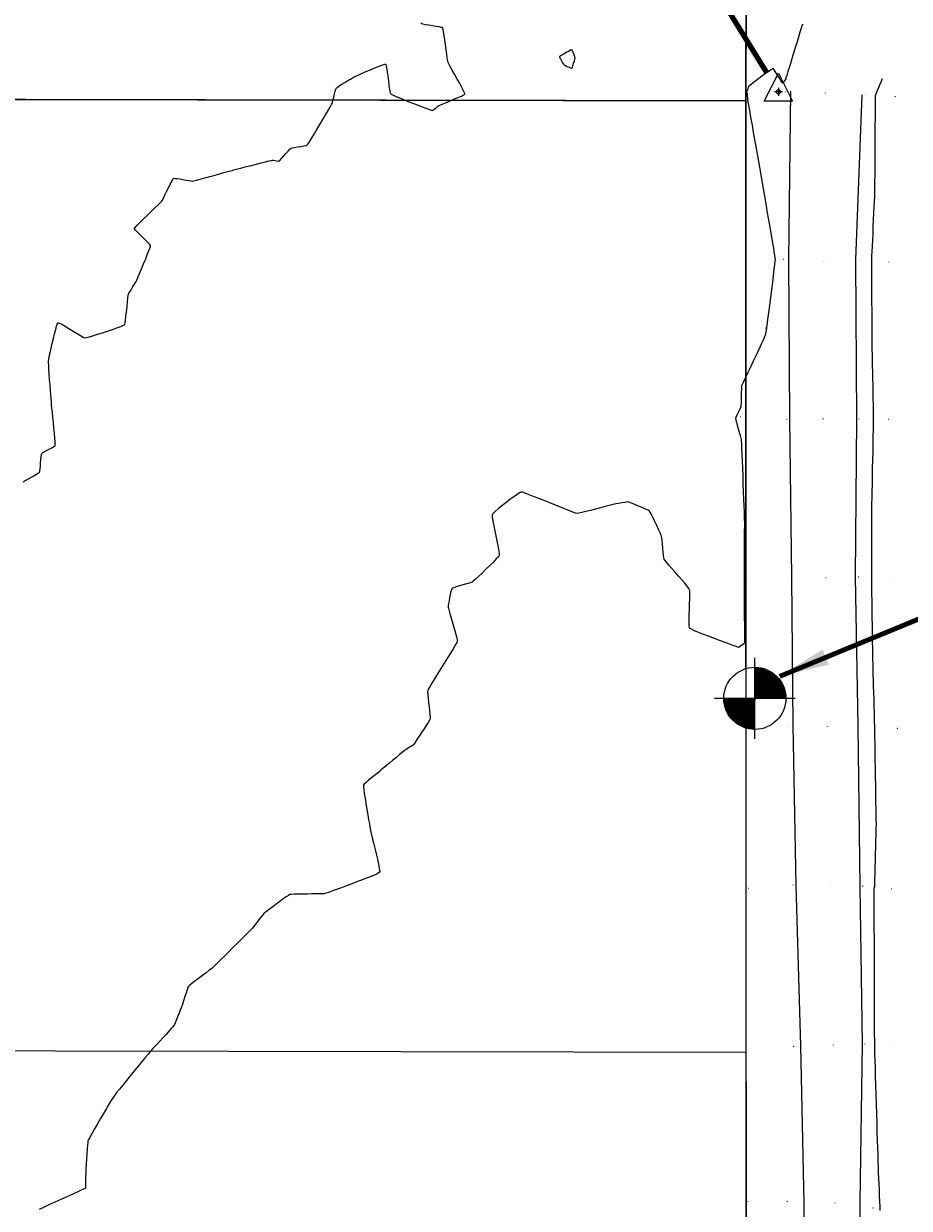
# Model space of a CAD drawing. Units: feet. Extents: x 2028816 to 2051546, y 13727278 to 13744297.
# Drawn here: x 2037955 to 2038240, y 13733951 to 13734332 of the extents above; entities that cross this region are included whole.
import ezdxf
from ezdxf.enums import TextEntityAlignment as Align

# ---------------------------------------------------------------- set-up
doc = ezdxf.new("R2010")
doc.units = ezdxf.units.FT
doc.header["$MEASUREMENT"] = 0
doc.linetypes.add('HIDDEN2', pattern=[0.1875, 0.125, -0.0625])
for name, color, linetype in [('VE-BNDY-LINE', 253, 'Continuous'), ('VE-CTRL-BMRK-ANNO', 253, 'Continuous'), ('VE-CTRL-BMRK-SYMB', 253, 'Continuous'), ('VE-CTRL-PNTS', 253, 'Continuous'), ('VE-CTRL-SYMB', 253, 'Continuous'), ('VE-ROAD-ASPH-PNTS', 253, 'Continuous'), ('VE-ROAD-EDGE-LINE', 253, 'Continuous'), ('VE-SIGN-PNTS', 253, 'Continuous'), ('VE-TOPO-MAJR', 253, 'HIDDEN2'), ('VE-TOPO-MINR', 253, 'HIDDEN2'), ('VE-TOPO-PNTS', 253, 'Continuous'), ('VE-WATR-PNTS', 253, 'Continuous'), ('VE-WATR-SYMB', 253, 'Continuous')]:
    doc.layers.add(name, color=color, linetype=linetype)
doc.layers.add('VIEW', color=253, linetype='Continuous', plot=False)
doc.styles.add('PD-060', font='simplex.shx', dxfattribs={"height": 0.06})
doc.styles.add('SIMPLEX', font='simplex.shx')
doc.dimstyles.new('PD-SURVEY', dxfattribs={"dimscale": 0, "dimtxt": 0.06, "dimasz": 0.1, "dimexe": 0.06, "dimexo": 0.06, "dimgap": 0.02, "dimtad": 0, "dimdec": 1, "dimrnd": 0.01, "dimzin": 0, "dimdsep": 46, "dimtxsty": 'PD-060', "dimcen": 0.06, "dimclrd": 256, "dimclre": 256, "dimclrt": 256, "dimadec": 0, "dimazin": 0, "dimtfac": 1, "dimtdec": 1, "dimtofl": 0, "dimtmove": 0, "dimatfit": 3, "dimfxl": 1, "dimtfill": 1, "dimtolj": 1, "dimtzin": 0, "dimarcsym": 1})

# ---------------------------------------------------------------- blocks, each defined once
blk = doc.blocks.new('traverse')
for p, q in [((-0.0502, -0.033), (0.0004, 0.0659)), ((0.0004, 0.0659), (0.0498, -0.033)), ((0.0498, -0.033), (-0.0502, -0.033))]:
    blk.add_line(p, q)
blk.add_circle((0, 0), 0.0073)
at = {"layer": 'VIEW', "color": 1}
for p, q in [((0.0141, 0), (-0.0141, 0)), ((0, 0.0141), (0, -0.0141))]:
    blk.add_line(p, q, dxfattribs=at)
blk = doc.blocks.new('Benchmark')
at = {"lineweight": -2}
for p, q in [((0, -0.13), (0, 0.13)), ((-0.13, 0), (0.13, 0))]:
    blk.add_line(p, q, dxfattribs=at)
at = {"lineweight": -2, "const_width": 0.1}
for points in [[(0.05, 0, 0.414214), (0, 0.05, 1)], [(-0.05, 0, 0.414214), (0, -0.05, 1)]]:
    blk.add_lwpolyline(points, format="xyb", dxfattribs=at)
at = {"lineweight": -2}
blk.add_circle((0, 0), 0.1, dxfattribs=at)
blk = doc.blocks.new('cross')
for p, q in [((0.5, 0), (-0.5, 0)), ((0, 0.5), (0, -0.5))]:
    blk.add_line(p, q)
blk = doc.blocks.new('firehydrant')
for p, q in [((-0.05, -0.02), (-0.05, 0.02)), ((-0.05, 0.02), (-0.02, 0.01)), ((-0.02, 0.05), (0.02, 0.05)), ((-0.01, 0.02), (-0.02, 0.05)), ((0.02, 0.05), (0.01, 0.02)), ((0.05, 0.02), (0.02, 0.01)), ((0.05, -0.02), (0.05, 0.02)), ((-0.02, -0.01), (-0.05, -0.02)), ((0.02, -0.01), (0.05, -0.02))]:
    blk.add_line(p, q)
blk.add_circle((0, 0), 0.02)
blk = doc.blocks.new('PD_WATER VALVE')
for p, q in [((-0.04, 0.06), (-0.04, -0.06)), ((0.04, 0.06), (0.04, -0.06))]:
    blk.add_line(p, q)
for centre, start, end in [((0, -0.02), 61.9275, 118.0725), ((0, 0.02), 241.9275, 298.0725)]:
    blk.add_arc(centre, 0.085, start, end)
at = {"style": 'PD-060'}
blk.add_text('W', height=0.06, dxfattribs=at).set_placement((0, 0), align=Align.MIDDLE_CENTER)
blk = doc.blocks.new('*U485', base_point=(2038193.927, 13734119.33, 1015.534))
at = {"layer": 'VE-WATR-SYMB', "xscale": 1.010362971081846, "yscale": 1.010362971081846, "zscale": 1.010362971081846}
blk.add_blockref('PD_WATER VALVE', (2038193.927, 13734119.33, 1015.534), dxfattribs=at)
blk = doc.blocks.new('sign1')
blk.add_line((-0.12, 0), (0.12, 0))
blk.add_circle((0, -0.02), 0.02)

msp = doc.modelspace()

# ---------------------------------------------------------------- linework, layer by layer
at = {"layer": 'VE-BNDY-LINE'}
for p, q in [((2038188.05, 13734546.03), (2038187.36, 13734307.13)), ((2038187.82, 13734464.04), (2038187.36, 13734307.13)), ((2038187.36, 13734307.13), (2035131.4, 13734312.71)), ((2038187.66, 13733676.03), (2038187.36, 13734307.13)), ((2038187.49, 13733676.02), (2038187.36, 13734307.13))]:
    msp.add_line(p, q, dxfattribs=at)
msp.add_lwpolyline([(2035131.4, 13734312.71), (2038187.36, 13734307.13), (2038187.61, 13734392.33), (2038147.82, 13734423.88, 0.058134), (2038074.91, 13734469.01), (2037846.38, 13734576.07), (2037920.63, 13734734.54), (2037326.26, 13735013), (2037313.53, 13734985.84), (2037164.12, 13735055.84), (2037128.06, 13734978.87), (2036815.74, 13735125.19)], format="xyb", dxfattribs=at)
for points in [[(2038187.36, 13734307.13), (2038187.51, 13733676.03), (2037861.66, 13733675.93), (2037861.38, 13733476), (2035127.07, 13733477.3), (2035131.4, 13734312.71)], [(2038187.36, 13734307.13), (2036797.36, 13734309.67), (2036797.02, 13734123.64), (2036799.09, 13734123.64), (2036798.87, 13734003.64), (2038187.44, 13734001.06)]]:
    msp.add_lwpolyline(points, close=True, dxfattribs=at)
at = {"layer": 'VE-ROAD-EDGE-LINE'}
for points in [[(2038201.79, 13734310.15, 1015.92), (2038201.14, 13734255.94, 1015.95), (2038201.43, 13734204.84, 1015.63), (2038202.07, 13734153.9, 1015.46), (2038202.44, 13734106.13, 1015.64), (2038203.47, 13734054.67, 1015.59), (2038204.96, 13734003.07, 1015.41), (2038206.04, 13733952.41, 1015.43), (2038206.44, 13733902.25, 1015.46), (2038207.95, 13733854.68, 1015.34), (2038208.49, 13733803.85, 1015.39), (2038208.47, 13733754.59, 1015.55), (2038209.31, 13733687.74, 1015.58)], [(2038224.65, 13734309.03, 1015.22), (2038222.6, 13734255.96, 1015.6), (2038223.02, 13734204.68, 1015.59), (2038222.49, 13734154, 1015.5), (2038223.45, 13734106.06, 1015.59), (2038224.07, 13734054.28, 1015.56), (2038224.82, 13734003.53, 1015.47), (2038224.09, 13733952.74, 1015.45), (2038224.61, 13733902.74, 1015.44), (2038224.88, 13733854.33, 1015.38), (2038226.16, 13733804.65, 1015.41), (2038227.44, 13733754.54, 1015.43), (2038228.07, 13733686.93, 1015.53)]]:
    msp.add_polyline3d(points, dxfattribs=at)
at = {"layer": 'VE-TOPO-MAJR', "color": 37, "linetype": 'Continuous', "lineweight": -3, "elevation": 1015}
msp.add_lwpolyline([(2038231.21, 13734314.18), (2038231.2, 13734314.15), (2038231.15, 13734314.03), (2038231.01, 13734313.71), (2038230.75, 13734313.1), (2038230.33, 13734312.14), (2038229.89, 13734311.08), (2038229.47, 13734310.08), (2038229.15, 13734309.29), (2038229.01, 13734308.85), (2038228.99, 13734308.44), (2038228.97, 13734307.43), (2038228.95, 13734305.92), (2038228.93, 13734303.98), (2038228.92, 13734301.69), (2038228.9, 13734299.15), (2038228.88, 13734296.44), (2038228.87, 13734293.63), (2038228.85, 13734290.81), (2038228.84, 13734288.07), (2038228.83, 13734285.48), (2038228.82, 13734283.14), (2038228.81, 13734281.11), (2038228.8, 13734279.5), (2038228.79, 13734278.38), (2038228.78, 13734277.83), (2038228.76, 13734277.29), (2038228.72, 13734276.27), (2038228.65, 13734274.84), (2038228.57, 13734273.09), (2038228.48, 13734271.1), (2038228.38, 13734268.95), (2038228.27, 13734266.71), (2038228.17, 13734264.48), (2038228.07, 13734262.33), (2038227.98, 13734260.33), (2038227.9, 13734258.59), (2038227.84, 13734257.16), (2038227.79, 13734256.14), (2038227.77, 13734255.6), (2038227.77, 13734255.02), (2038227.77, 13734253.87), (2038227.78, 13734252.22), (2038227.79, 13734250.16), (2038227.8, 13734247.79), (2038227.82, 13734245.2), (2038227.84, 13734242.47), (2038227.85, 13734239.7), (2038227.87, 13734236.97), (2038227.89, 13734234.38), (2038227.91, 13734232.01), (2038227.92, 13734229.95), (2038227.93, 13734228.3), (2038227.94, 13734227.15), (2038227.95, 13734226.58), (2038227.96, 13734226.04), (2038227.98, 13734225.03), (2038228, 13734223.62), (2038228.04, 13734221.89), (2038228.08, 13734219.93), (2038228.12, 13734217.8), (2038228.17, 13734215.59), (2038228.21, 13734213.39), (2038228.25, 13734211.26), (2038228.29, 13734209.29), (2038228.32, 13734207.56), (2038228.35, 13734206.15), (2038228.37, 13734205.14), (2038228.37, 13734204.61), (2038228.37, 13734204.04), (2038228.35, 13734202.89), (2038228.31, 13734201.26), (2038228.27, 13734199.23), (2038228.23, 13734196.88), (2038228.18, 13734194.32), (2038228.12, 13734191.62), (2038228.06, 13734188.88), (2038228.01, 13734186.18), (2038227.96, 13734183.61), (2038227.91, 13734181.27), (2038227.87, 13734179.23), (2038227.83, 13734177.6), (2038227.81, 13734176.46), (2038227.8, 13734175.89), (2038227.8, 13734175.35), (2038227.79, 13734174.34), (2038227.79, 13734172.92), (2038227.78, 13734171.19), (2038227.77, 13734169.21), (2038227.77, 13734167.08), (2038227.76, 13734164.86), (2038227.75, 13734162.65), (2038227.75, 13734160.51), (2038227.74, 13734158.54), (2038227.74, 13734156.8), (2038227.74, 13734155.38), (2038227.74, 13734154.37), (2038227.74, 13734153.83), (2038227.74, 13734153.27), (2038227.76, 13734152.14), (2038227.78, 13734150.52), (2038227.81, 13734148.51), (2038227.85, 13734146.2), (2038227.89, 13734143.67), (2038227.93, 13734141), (2038227.97, 13734138.3), (2038228.01, 13734135.64), (2038228.05, 13734133.11), (2038228.09, 13734130.8), (2038228.12, 13734128.8), (2038228.15, 13734127.19), (2038228.17, 13734126.07), (2038228.18, 13734125.52), (2038228.19, 13734124.97), (2038228.22, 13734123.93), (2038228.26, 13734122.49), (2038228.31, 13734120.73), (2038228.37, 13734118.76), (2038228.43, 13734116.65), (2038228.49, 13734114.49), (2038228.55, 13734112.38), (2038228.6, 13734110.41), (2038228.65, 13734108.65), (2038228.69, 13734107.21), (2038228.72, 13734106.17), (2038228.73, 13734105.62), (2038228.74, 13734105.08), (2038228.76, 13734103.97), (2038228.79, 13734102.36), (2038228.82, 13734100.34), (2038228.86, 13734098), (2038228.91, 13734095.4), (2038228.95, 13734092.64), (2038229, 13734089.8), (2038229.05, 13734086.96), (2038229.09, 13734084.2), (2038229.13, 13734081.61), (2038229.17, 13734079.26), (2038229.2, 13734077.24), (2038229.22, 13734075.63), (2038229.24, 13734074.52), (2038229.24, 13734073.98), (2038229.23, 13734073.41), (2038229.2, 13734072.32), (2038229.17, 13734070.8), (2038229.12, 13734068.96), (2038229.06, 13734066.89), (2038229, 13734064.7), (2038228.94, 13734062.47), (2038228.88, 13734060.32), (2038228.83, 13734058.34), (2038228.78, 13734056.62), (2038228.74, 13734055.27), (2038228.72, 13734054.39), (2038228.71, 13734054.07), (2038228.63, 13734054), (2038228.54, 13734053.93), (2038228.54, 13734053.57), (2038228.55, 13734052.55), (2038228.55, 13734050.97), (2038228.56, 13734048.91), (2038228.57, 13734046.47), (2038228.58, 13734043.75), (2038228.59, 13734040.83), (2038228.6, 13734037.8), (2038228.61, 13734034.76), (2038228.62, 13734031.8), (2038228.63, 13734029.01), (2038228.64, 13734026.48), (2038228.65, 13734024.31), (2038228.66, 13734022.58), (2038228.66, 13734021.4), (2038228.66, 13734020.84), (2038228.66, 13734020.29), (2038228.67, 13734019.25), (2038228.67, 13734017.83), (2038228.68, 13734016.11), (2038228.68, 13734014.2), (2038228.69, 13734012.19), (2038228.69, 13734010.18), (2038228.7, 13734008.27), (2038228.7, 13734006.56), (2038228.71, 13734005.13), (2038228.71, 13734004.09), (2038228.72, 13734003.54), (2038228.73, 13734003.04), (2038228.76, 13734001.97), (2038228.81, 13734000.38), (2038228.87, 13733998.36), (2038228.94, 13733995.98), (2038229.02, 13733993.31), (2038229.1, 13733990.42), (2038229.2, 13733987.39), (2038229.29, 13733984.29), (2038229.38, 13733981.19), (2038229.47, 13733978.16), (2038229.56, 13733975.27), (2038229.64, 13733972.6), (2038229.72, 13733970.22), (2038229.78, 13733968.21), (2038229.83, 13733966.63), (2038229.86, 13733965.55), (2038229.88, 13733965.06), (2038229.9, 13733964.52), (2038229.93, 13733963.52), (2038229.99, 13733962.15), (2038230.05, 13733960.49), (2038230.13, 13733958.66), (2038230.21, 13733956.73), (2038230.29, 13733954.81), (2038230.36, 13733952.99), (2038230.44, 13733951.36), (2038230.5, 13733950.03)], dxfattribs=at)
at = {"layer": 'VE-TOPO-MINR', "color": 39, "linetype": 'Continuous', "lineweight": -3}
for points, elevation in [([(2037954.92, 13734184.54), (2037955.59, 13734184.92), (2037956.47, 13734185.41), (2037957.44, 13734185.94), (2037958.4, 13734186.48), (2037959.25, 13734186.98), (2037959.87, 13734187.37), (2037960.17, 13734187.62), (2037960.27, 13734187.98), (2037960.37, 13734188.69), (2037960.46, 13734189.63), (2037960.55, 13734190.67), (2037960.64, 13734191.72), (2037960.73, 13734192.65), (2037960.82, 13734193.34), (2037960.9, 13734193.67), (2037961.2, 13734193.9), (2037961.82, 13734194.25), (2037962.64, 13734194.67), (2037963.52, 13734195.12), (2037964.33, 13734195.55), (2037964.85, 13734195.84), (2037965.11, 13734196.01), (2037965.2, 13734196.09), (2037965.23, 13734196.12), (2037965.24, 13734196.15), (2037965.24, 13734196.28), (2037965.24, 13734196.63), (2037965.2, 13734197.35), (2037965.1, 13734198.59), (2037964.97, 13734200.11), (2037964.82, 13734201.81), (2037964.65, 13734203.57), (2037964.48, 13734205.3), (2037964.33, 13734206.88), (2037964.2, 13734208.22), (2037964.1, 13734209.21), (2037964.05, 13734209.74), (2037964.01, 13734210.26), (2037963.94, 13734211.22), (2037963.83, 13734212.52), (2037963.71, 13734214.05), (2037963.58, 13734215.74), (2037963.45, 13734217.47), (2037963.33, 13734219.15), (2037963.23, 13734220.68), (2037963.15, 13734221.97), (2037963.1, 13734222.92), (2037963.1, 13734223.43), (2037963.18, 13734223.92), (2037963.35, 13734224.82), (2037963.61, 13734226.04), (2037963.93, 13734227.48), (2037964.28, 13734229.05), (2037964.66, 13734230.65), (2037965.04, 13734232.18), (2037965.39, 13734233.54), (2037965.71, 13734234.66), (2037965.91, 13734235.3), (2037966.04, 13734235.6), (2037966.11, 13734235.7), (2037966.13, 13734235.73), (2037966.17, 13734235.73), (2037966.32, 13734235.7), (2037966.66, 13734235.56), (2037967.32, 13734235.21), (2037968.41, 13734234.59), (2037969.67, 13734233.83), (2037971.01, 13734233.02), (2037972.29, 13734232.24), (2037973.42, 13734231.58), (2037974.28, 13734231.11), (2037974.77, 13734230.91), (2037975.23, 13734230.98), (2037976.12, 13734231.2), (2037977.35, 13734231.55), (2037978.82, 13734231.99), (2037980.43, 13734232.49), (2037982.08, 13734233.02), (2037983.68, 13734233.55), (2037985.11, 13734234.05), (2037986.3, 13734234.49), (2037987, 13734234.78), (2037987.34, 13734234.94), (2037987.48, 13734235.02), (2037987.51, 13734235.06), (2037987.54, 13734235.11), (2037987.61, 13734235.27), (2037987.71, 13734235.68), (2037987.84, 13734236.48), (2037988.01, 13734237.77), (2037988.18, 13734239.26), (2037988.34, 13734240.82), (2037988.49, 13734242.3), (2037988.61, 13734243.57), (2037988.71, 13734244.48), (2037988.78, 13734244.9), (2037988.95, 13734245.24), (2037989.3, 13734245.82), (2037989.76, 13734246.57), (2037990.25, 13734247.36), (2037990.72, 13734248.1), (2037991.08, 13734248.69), (2037991.27, 13734249.01), (2037991.45, 13734249.41), (2037991.84, 13734250.3), (2037992.38, 13734251.56), (2037993.01, 13734253.06), (2037993.69, 13734254.69), (2037994.37, 13734256.33), (2037994.98, 13734257.85), (2037995.47, 13734259.13), (2037995.75, 13734259.91), (2037995.86, 13734260.3), (2037995.9, 13734260.46), (2037995.89, 13734260.5), (2037995.88, 13734260.55), (2037995.79, 13734260.69), (2037995.54, 13734261), (2037995.04, 13734261.54), (2037994.2, 13734262.38), (2037993.26, 13734263.31), (2037992.32, 13734264.24), (2037991.5, 13734265.06), (2037991.01, 13734265.6), (2037990.79, 13734265.88), (2037990.72, 13734266.01), (2037990.71, 13734266.06), (2037990.72, 13734266.1), (2037990.79, 13734266.22), (2037991.04, 13734266.51), (2037991.57, 13734267.08), (2037992.5, 13734268.02), (2037993.64, 13734269.13), (2037994.89, 13734270.33), (2037996.15, 13734271.53), (2037997.32, 13734272.65), (2037998.32, 13734273.61), (2037999.04, 13734274.31), (2037999.39, 13734274.68), (2037999.63, 13734275.09), (2038000.02, 13734275.85), (2038000.52, 13734276.85), (2038001.08, 13734277.98), (2038001.66, 13734279.16), (2038002.22, 13734280.27), (2038002.71, 13734281.21), (2038003.02, 13734281.77), (2038003.2, 13734282.05), (2038003.28, 13734282.15), (2038003.31, 13734282.17), (2038003.35, 13734282.18), (2038003.48, 13734282.19), (2038003.78, 13734282.18), (2038004.36, 13734282.11), (2038005.28, 13734281.97), (2038006.31, 13734281.79), (2038007.35, 13734281.61), (2038008.29, 13734281.44), (2038009.01, 13734281.33), (2038009.41, 13734281.29), (2038009.82, 13734281.38), (2038010.68, 13734281.6), (2038011.9, 13734281.92), (2038013.38, 13734282.32), (2038015.02, 13734282.77), (2038016.72, 13734283.24), (2038018.37, 13734283.7), (2038019.89, 13734284.13), (2038021.17, 13734284.48), (2038022.11, 13734284.74), (2038022.62, 13734284.88), (2038023.11, 13734285.01), (2038024.03, 13734285.24), (2038025.27, 13734285.56), (2038026.74, 13734285.94), (2038028.34, 13734286.34), (2038029.97, 13734286.76), (2038031.53, 13734287.15), (2038032.93, 13734287.5), (2038034.06, 13734287.79), (2038034.84, 13734287.97), (2038035.15, 13734288.05), (2038035.42, 13734288.01), (2038035.92, 13734287.92), (2038036.5, 13734287.81), (2038036.99, 13734287.73), (2038037.25, 13734287.72), (2038037.49, 13734287.95), (2038038.01, 13734288.52), (2038038.7, 13734289.29), (2038039.45, 13734290.14), (2038040.17, 13734290.93), (2038040.74, 13734291.53), (2038041.07, 13734291.83), (2038041.46, 13734291.95), (2038042.21, 13734292.1), (2038043.18, 13734292.27), (2038044.21, 13734292.45), (2038045.17, 13734292.63), (2038045.91, 13734292.78), (2038046.29, 13734292.91), (2038046.52, 13734293.22), (2038046.99, 13734293.96), (2038047.66, 13734295.04), (2038048.48, 13734296.38), (2038049.39, 13734297.9), (2038050.35, 13734299.51), (2038051.3, 13734301.12), (2038052.2, 13734302.65), (2038053, 13734304.01), (2038053.65, 13734305.12), (2038054.09, 13734305.89), (2038054.28, 13734306.23), (2038054.4, 13734306.63), (2038054.59, 13734307.35), (2038054.83, 13734308.28), (2038055.09, 13734309.27), (2038055.34, 13734310.18), (2038055.55, 13734310.89), (2038055.7, 13734311.26), (2038055.99, 13734311.5), (2038056.6, 13734311.91), (2038057.43, 13734312.44), (2038058.37, 13734313.03), (2038059.33, 13734313.62), (2038060.19, 13734314.14), (2038060.86, 13734314.53), (2038061.23, 13734314.74), (2038061.63, 13734314.93), (2038062.45, 13734315.31), (2038063.59, 13734315.81), (2038064.93, 13734316.41), (2038066.38, 13734317.03), (2038067.83, 13734317.64), (2038069.17, 13734318.19), (2038070.3, 13734318.62), (2038070.97, 13734318.85), (2038071.31, 13734318.93), (2038071.45, 13734318.94), (2038071.49, 13734318.93), (2038071.52, 13734318.91), (2038071.58, 13734318.78), (2038071.68, 13734318.42), (2038071.82, 13734317.69), (2038072.01, 13734316.47), (2038072.19, 13734315.03), (2038072.39, 13734313.51), (2038072.58, 13734312.04), (2038072.76, 13734310.77), (2038072.94, 13734309.84), (2038073.1, 13734309.37), (2038073.51, 13734309.12), (2038074.42, 13734308.7), (2038075.72, 13734308.15), (2038077.29, 13734307.51), (2038079.02, 13734306.83), (2038080.81, 13734306.14), (2038082.53, 13734305.49), (2038084.08, 13734304.91), (2038085.34, 13734304.45), (2038086.2, 13734304.15), (2038086.54, 13734304.04), (2038086.82, 13734304.2), (2038087.3, 13734304.57), (2038087.85, 13734305.01), (2038088.33, 13734305.4), (2038088.6, 13734305.6), (2038088.93, 13734305.75), (2038089.71, 13734306.06), (2038090.82, 13734306.51), (2038092.11, 13734307.04), (2038093.47, 13734307.61), (2038094.77, 13734308.17), (2038095.87, 13734308.67), (2038096.52, 13734309.01), (2038096.84, 13734309.2), (2038096.95, 13734309.3), (2038096.98, 13734309.34), (2038096.98, 13734309.38), (2038096.95, 13734309.52), (2038096.82, 13734309.86), (2038096.51, 13734310.51), (2038095.95, 13734311.59), (2038095.24, 13734312.88), (2038094.46, 13734314.27), (2038093.67, 13734315.68), (2038092.92, 13734316.99), (2038092.29, 13734318.12), (2038091.83, 13734318.97), (2038091.6, 13734319.45), (2038091.5, 13734319.95), (2038091.35, 13734320.89), (2038091.17, 13734322.15), (2038090.96, 13734323.63), (2038090.75, 13734325.2), (2038090.53, 13734326.75), (2038090.33, 13734328.18), (2038090.14, 13734329.37), (2038090, 13734330.07), (2038089.92, 13734330.42), (2038089.87, 13734330.55), (2038089.85, 13734330.58), (2038089.81, 13734330.61), (2038089.68, 13734330.67), (2038089.35, 13734330.76), (2038088.72, 13734330.9), (2038087.69, 13734331.08), (2038086.54, 13734331.26), (2038085.37, 13734331.44), (2038084.33, 13734331.61), (2038083.55, 13734331.77), (2038083.14, 13734331.9), (2038082.89, 13734332.23)], 1017), ([(2038205.57, 13734331.76), (2038205.56, 13734331.73), (2038205.52, 13734331.59), (2038205.4, 13734331.22), (2038205.18, 13734330.47), (2038204.78, 13734329.18), (2038204.29, 13734327.58), (2038203.74, 13734325.76), (2038203.14, 13734323.81), (2038202.54, 13734321.83), (2038201.95, 13734319.9), (2038201.4, 13734318.11), (2038200.92, 13734316.55), (2038200.54, 13734315.32), (2038200.29, 13734314.5), (2038200.19, 13734314.19), (2038200.02, 13734313.91), (2038199.72, 13734313.43), (2038199.41, 13734312.98), (2038199.23, 13734312.78), (2038199.05, 13734313.04), (2038198.63, 13734313.71), (2038198.07, 13734314.62), (2038197.44, 13734315.62), (2038196.84, 13734316.55), (2038196.44, 13734317.12), (2038196.22, 13734317.4), (2038196.12, 13734317.49), (2038196.08, 13734317.51), (2038196.05, 13734317.51), (2038195.92, 13734317.45), (2038195.6, 13734317.25), (2038194.96, 13734316.81), (2038193.9, 13734316.06), (2038192.68, 13734315.15), (2038191.41, 13734314.19), (2038190.21, 13734313.28), (2038189.2, 13734312.5), (2038188.5, 13734311.96), (2038188.23, 13734311.74), (2038188.15, 13734311.51), (2038188.05, 13734311.13), (2038187.99, 13734310.89), (2038187.87, 13734310.68), (2038187.69, 13734310.35), (2038187.59, 13734310.16), (2038187.62, 13734309.99), (2038187.7, 13734309.73), (2038187.75, 13734309.57), (2038187.78, 13734309.31), (2038187.83, 13734308.75), (2038187.9, 13734308.06), (2038187.95, 13734307.46), (2038187.99, 13734307.12), (2038188.06, 13734306.73), (2038188.24, 13734305.68), (2038188.53, 13734304.03), (2038188.91, 13734301.86), (2038189.37, 13734299.25), (2038189.89, 13734296.26), (2038190.47, 13734292.98), (2038191.08, 13734289.46), (2038191.72, 13734285.79), (2038192.37, 13734282.05), (2038193.03, 13734278.29), (2038193.67, 13734274.59), (2038194.28, 13734271.04), (2038194.86, 13734267.69), (2038195.38, 13734264.63), (2038195.84, 13734261.93), (2038196.22, 13734259.66), (2038196.51, 13734257.89), (2038196.69, 13734256.69), (2038196.76, 13734256.15), (2038196.72, 13734255.56), (2038196.61, 13734254.44), (2038196.43, 13734252.86), (2038196.2, 13734250.91), (2038195.93, 13734248.7), (2038195.63, 13734246.31), (2038195.31, 13734243.83), (2038194.98, 13734241.35), (2038194.67, 13734238.97), (2038194.37, 13734236.78), (2038194.1, 13734234.86), (2038193.88, 13734233.31), (2038193.71, 13734232.23), (2038193.6, 13734231.69), (2038193.39, 13734231.16), (2038192.94, 13734230.15), (2038192.31, 13734228.78), (2038191.53, 13734227.12), (2038190.66, 13734225.29), (2038189.75, 13734223.37), (2038188.84, 13734221.45), (2038187.98, 13734219.65), (2038187.22, 13734218.05), (2038186.61, 13734216.75), (2038186.2, 13734215.84), (2038186.02, 13734215.42), (2038185.98, 13734214.99), (2038185.94, 13734214.2), (2038185.91, 13734213.17), (2038185.88, 13734212.03), (2038185.85, 13734210.9), (2038185.83, 13734209.91), (2038185.8, 13734209.16), (2038185.77, 13734208.8), (2038185.62, 13734208.4), (2038185.3, 13734207.7), (2038184.9, 13734206.84), (2038184.51, 13734205.98), (2038184.2, 13734205.27), (2038184.07, 13734204.88), (2038184.14, 13734204.52), (2038184.33, 13734203.77), (2038184.6, 13734202.76), (2038184.92, 13734201.62), (2038185.25, 13734200.46), (2038185.54, 13734199.42), (2038185.76, 13734198.61), (2038185.86, 13734198.17), (2038185.89, 13734197.74), (2038185.94, 13734196.76), (2038186, 13734195.3), (2038186.08, 13734193.46), (2038186.17, 13734191.32), (2038186.26, 13734188.95), (2038186.36, 13734186.46), (2038186.46, 13734183.91), (2038186.55, 13734181.39), (2038186.64, 13734179), (2038186.72, 13734176.8), (2038186.79, 13734174.89), (2038186.84, 13734173.35), (2038186.88, 13734172.26), (2038186.9, 13734171.72), (2038186.9, 13734171.18), (2038186.9, 13734170.16), (2038186.89, 13734168.73), (2038186.89, 13734166.98), (2038186.88, 13734165), (2038186.87, 13734162.85), (2038186.85, 13734160.62), (2038186.84, 13734158.39), (2038186.83, 13734156.25), (2038186.82, 13734154.28), (2038186.81, 13734152.55), (2038186.8, 13734151.14), (2038186.8, 13734150.14), (2038186.79, 13734149.64), (2038186.8, 13734149.08), (2038186.81, 13734148.01), (2038186.82, 13734146.54), (2038186.84, 13734144.78), (2038186.86, 13734142.82), (2038186.88, 13734140.78), (2038186.9, 13734138.76), (2038186.92, 13734136.87), (2038186.93, 13734135.2), (2038186.93, 13734133.87), (2038186.93, 13734132.98), (2038186.91, 13734132.63), (2038186.71, 13734132.43), (2038186.3, 13734132.08), (2038185.81, 13734131.7), (2038185.37, 13734131.39), (2038185.13, 13734131.26), (2038184.79, 13734131.36), (2038183.93, 13734131.66), (2038182.65, 13734132.12), (2038181.05, 13734132.7), (2038179.24, 13734133.37), (2038177.32, 13734134.08), (2038175.39, 13734134.82), (2038173.56, 13734135.53), (2038171.94, 13734136.18), (2038170.62, 13734136.73), (2038169.85, 13734137.08), (2038169.48, 13734137.28), (2038169.34, 13734137.38), (2038169.3, 13734137.41), (2038169.28, 13734137.46), (2038169.24, 13734137.63), (2038169.19, 13734138.05), (2038169.16, 13734138.87), (2038169.17, 13734140.22), (2038169.2, 13734141.82), (2038169.25, 13734143.55), (2038169.3, 13734145.28), (2038169.35, 13734146.9), (2038169.37, 13734148.27), (2038169.36, 13734149.29), (2038169.3, 13734149.82), (2038169.04, 13734150.22), (2038168.49, 13734150.94), (2038167.7, 13734151.88), (2038166.75, 13734153), (2038165.7, 13734154.22), (2038164.62, 13734155.46), (2038163.57, 13734156.66), (2038162.63, 13734157.75), (2038161.85, 13734158.66), (2038161.31, 13734159.32), (2038161.07, 13734159.66), (2038160.98, 13734160.11), (2038160.87, 13734160.95), (2038160.77, 13734162.05), (2038160.66, 13734163.28), (2038160.55, 13734164.5), (2038160.46, 13734165.61), (2038160.37, 13734166.46), (2038160.3, 13734166.92), (2038160.13, 13734167.35), (2038159.78, 13734168.16), (2038159.29, 13734169.23), (2038158.72, 13734170.46), (2038158.12, 13734171.74), (2038157.52, 13734172.96), (2038157, 13734174), (2038156.58, 13734174.77), (2038156.33, 13734175.14), (2038155.92, 13734175.39), (2038155.11, 13734175.77), (2038154.03, 13734176.24), (2038152.83, 13734176.74), (2038151.63, 13734177.23), (2038150.56, 13734177.64), (2038149.76, 13734177.93), (2038149.36, 13734178.05), (2038149, 13734178.02), (2038148.33, 13734177.92), (2038147.48, 13734177.77), (2038146.57, 13734177.6), (2038145.72, 13734177.44), (2038145.05, 13734177.3), (2038144.68, 13734177.23), (2038144.28, 13734177.12), (2038143.4, 13734176.89), (2038142.17, 13734176.56), (2038140.68, 13734176.16), (2038139.07, 13734175.73), (2038137.44, 13734175.31), (2038135.91, 13734174.93), (2038134.6, 13734174.62), (2038133.63, 13734174.41), (2038133.1, 13734174.34), (2038132.64, 13734174.47), (2038131.71, 13734174.81), (2038130.4, 13734175.31), (2038128.79, 13734175.95), (2038126.98, 13734176.67), (2038125.03, 13734177.46), (2038123.05, 13734178.25), (2038121.11, 13734179.03), (2038119.3, 13734179.74), (2038117.71, 13734180.36), (2038116.41, 13734180.84), (2038115.49, 13734181.15), (2038115.05, 13734181.24), (2038114.61, 13734181.02), (2038113.81, 13734180.5), (2038112.75, 13734179.74), (2038111.52, 13734178.81), (2038110.21, 13734177.8), (2038108.92, 13734176.77), (2038107.74, 13734175.79), (2038106.76, 13734174.94), (2038106.18, 13734174.39), (2038105.89, 13734174.09), (2038105.79, 13734173.95), (2038105.76, 13734173.9), (2038105.75, 13734173.85), (2038105.74, 13734173.69), (2038105.77, 13734173.3), (2038105.88, 13734172.56), (2038106.1, 13734171.33), (2038106.39, 13734169.86), (2038106.73, 13734168.24), (2038107.08, 13734166.57), (2038107.41, 13734164.95), (2038107.71, 13734163.47), (2038107.93, 13734162.23), (2038108.06, 13734161.33), (2038108.07, 13734160.87), (2038107.77, 13734160.44), (2038107.11, 13734159.7), (2038106.16, 13734158.71), (2038105.02, 13734157.58), (2038103.78, 13734156.37), (2038102.53, 13734155.18), (2038101.37, 13734154.09), (2038100.39, 13734153.18), (2038099.67, 13734152.53), (2038099.31, 13734152.24), (2038098.9, 13734152.08), (2038098.13, 13734151.85), (2038097.12, 13734151.56), (2038096, 13734151.24), (2038094.89, 13734150.93), (2038093.91, 13734150.63), (2038093.3, 13734150.43), (2038092.99, 13734150.31), (2038092.87, 13734150.24), (2038092.84, 13734150.21), (2038092.81, 13734150.18), (2038092.76, 13734150.06), (2038092.66, 13734149.77), (2038092.51, 13734149.21), (2038092.31, 13734148.31), (2038092.11, 13734147.3), (2038091.92, 13734146.27), (2038091.76, 13734145.35), (2038091.66, 13734144.64), (2038091.63, 13734144.24), (2038091.71, 13734143.83), (2038091.95, 13734142.97), (2038092.29, 13734141.78), (2038092.7, 13734140.37), (2038093.14, 13734138.84), (2038093.58, 13734137.3), (2038093.98, 13734135.86), (2038094.3, 13734134.63), (2038094.51, 13734133.71), (2038094.56, 13734133.21), (2038094.38, 13734132.8), (2038093.93, 13734131.98), (2038093.25, 13734130.83), (2038092.39, 13734129.42), (2038091.41, 13734127.84), (2038090.36, 13734126.14), (2038089.28, 13734124.41), (2038088.22, 13734122.71), (2038087.24, 13734121.13), (2038086.38, 13734119.73), (2038085.69, 13734118.59), (2038085.23, 13734117.78), (2038085.04, 13734117.38), (2038085.02, 13734116.9), (2038085.09, 13734116.01), (2038085.2, 13734114.85), (2038085.35, 13734113.51), (2038085.51, 13734112.11), (2038085.66, 13734110.78), (2038085.77, 13734109.61), (2038085.83, 13734108.73), (2038085.82, 13734108.24), (2038085.62, 13734107.83), (2038085.2, 13734107.1), (2038084.59, 13734106.14), (2038083.87, 13734105.02), (2038083.09, 13734103.83), (2038082.31, 13734102.66), (2038081.59, 13734101.59), (2038080.98, 13734100.7), (2038080.56, 13734100.09), (2038080.36, 13734099.83), (2038080.12, 13734099.65), (2038079.65, 13734099.35), (2038079.07, 13734098.99), (2038078.48, 13734098.63), (2038078, 13734098.33), (2038077.75, 13734098.17), (2038077.48, 13734097.95), (2038076.88, 13734097.45), (2038076.02, 13734096.74), (2038074.98, 13734095.87), (2038073.85, 13734094.93), (2038072.72, 13734093.99), (2038071.66, 13734093.1), (2038070.76, 13734092.35), (2038070.1, 13734091.8), (2038069.77, 13734091.52), (2038069.41, 13734091.22), (2038068.75, 13734090.7), (2038067.9, 13734090.01), (2038066.96, 13734089.25), (2038066.04, 13734088.48), (2038065.23, 13734087.78), (2038064.64, 13734087.23), (2038064.37, 13734086.9), (2038064.37, 13734086.48), (2038064.48, 13734085.57), (2038064.66, 13734084.28), (2038064.9, 13734082.71), (2038065.17, 13734080.97), (2038065.47, 13734079.17), (2038065.77, 13734077.41), (2038066.05, 13734075.79), (2038066.28, 13734074.43), (2038066.46, 13734073.43), (2038066.56, 13734072.89), (2038066.68, 13734072.35), (2038066.91, 13734071.36), (2038067.24, 13734070), (2038067.63, 13734068.4), (2038068.05, 13734066.64), (2038068.47, 13734064.84), (2038068.86, 13734063.11), (2038069.2, 13734061.54), (2038069.46, 13734060.25), (2038069.58, 13734059.48), (2038069.62, 13734059.1), (2038069.61, 13734058.94), (2038069.6, 13734058.9), (2038069.57, 13734058.86), (2038069.46, 13734058.77), (2038069.17, 13734058.6), (2038068.58, 13734058.3), (2038067.58, 13734057.86), (2038066.38, 13734057.36), (2038065.07, 13734056.84), (2038063.76, 13734056.34), (2038062.52, 13734055.87), (2038061.45, 13734055.47), (2038060.66, 13734055.17), (2038060.22, 13734055.01), (2038059.77, 13734054.83), (2038058.96, 13734054.53), (2038057.89, 13734054.13), (2038056.68, 13734053.68), (2038055.41, 13734053.22), (2038054.19, 13734052.78), (2038053.13, 13734052.4), (2038052.31, 13734052.13), (2038051.84, 13734052), (2038051.37, 13734051.96), (2038050.46, 13734051.93), (2038049.25, 13734051.92), (2038047.81, 13734051.9), (2038046.28, 13734051.89), (2038044.74, 13734051.87), (2038043.31, 13734051.84), (2038042.09, 13734051.81), (2038041.18, 13734051.76), (2038040.7, 13734051.69), (2038040.29, 13734051.46), (2038039.56, 13734050.98), (2038038.61, 13734050.31), (2038037.51, 13734049.51), (2038036.34, 13734048.65), (2038035.19, 13734047.79), (2038034.12, 13734046.98), (2038033.23, 13734046.3), (2038032.6, 13734045.8), (2038032.29, 13734045.55), (2038032.01, 13734045.21), (2038031.5, 13734044.57), (2038030.88, 13734043.75), (2038030.21, 13734042.86), (2038029.58, 13734042.04), (2038029.09, 13734041.39), (2038028.81, 13734041.04), (2038028.5, 13734040.72), (2038027.79, 13734040), (2038026.76, 13734038.97), (2038025.48, 13734037.69), (2038024.04, 13734036.26), (2038022.52, 13734034.74), (2038020.99, 13734033.22), (2038019.54, 13734031.77), (2038018.23, 13734030.48), (2038017.16, 13734029.42), (2038016.39, 13734028.67), (2038016.02, 13734028.31), (2038015.59, 13734027.97), (2038014.81, 13734027.37), (2038013.77, 13734026.58), (2038012.58, 13734025.68), (2038011.35, 13734024.75), (2038010.18, 13734023.86), (2038009.19, 13734023.09), (2038008.47, 13734022.5), (2038008.13, 13734022.18), (2038007.94, 13734021.79), (2038007.66, 13734021.03), (2038007.32, 13734020.04), (2038006.95, 13734018.92), (2038006.59, 13734017.81), (2038006.27, 13734016.8), (2038006.03, 13734016.03), (2038005.89, 13734015.62), (2038005.73, 13734015.22), (2038005.46, 13734014.51), (2038005.09, 13734013.59), (2038004.69, 13734012.57), (2038004.28, 13734011.55), (2038003.9, 13734010.64), (2038003.6, 13734009.95), (2038003.41, 13734009.57), (2038003.15, 13734009.25), (2038002.59, 13734008.62), (2038001.81, 13734007.76), (2038000.88, 13734006.74), (2037999.87, 13734005.64), (2037998.85, 13734004.54), (2037997.89, 13734003.5), (2037997.07, 13734002.62), (2037996.45, 13734001.95), (2037996.12, 13734001.58), (2037995.81, 13734001.21), (2037995.2, 13734000.47), (2037994.33, 13733999.41), (2037993.26, 13733998.12), (2037992.06, 13733996.65), (2037990.76, 13733995.07), (2037989.44, 13733993.45), (2037988.15, 13733991.87), (2037986.94, 13733990.38), (2037985.87, 13733989.06), (2037984.99, 13733987.98), (2037984.37, 13733987.19), (2037984.06, 13733986.78), (2037983.77, 13733986.33), (2037983.25, 13733985.47), (2037982.54, 13733984.29), (2037981.7, 13733982.87), (2037980.76, 13733981.28), (2037979.79, 13733979.62), (2037978.82, 13733977.95), (2037977.91, 13733976.36), (2037977.1, 13733974.94), (2037976.45, 13733973.76), (2037975.99, 13733972.91), (2037975.78, 13733972.45), (2037975.7, 13733971.96), (2037975.61, 13733971.04), (2037975.51, 13733969.79), (2037975.41, 13733968.3), (2037975.31, 13733966.68), (2037975.22, 13733965.03), (2037975.13, 13733963.45), (2037975.06, 13733962.03), (2037975, 13733960.87), (2037974.96, 13733960.08), (2037974.95, 13733959.76), (2037974.96, 13733959.43), (2037974.99, 13733958.83), (2037975.02, 13733958.14), (2037975.03, 13733957.66), (2037975.03, 13733957.4), (2037975.01, 13733957.29), (2037975, 13733957.26), (2037974.98, 13733957.25), (2037974.87, 13733957.19), (2037974.54, 13733957.03), (2037973.8, 13733956.68), (2037972.5, 13733956.08), (2037970.87, 13733955.34), (2037969.02, 13733954.5), (2037967.05, 13733953.6), (2037965.07, 13733952.7), (2037963.18, 13733951.83), (2037961.49, 13733951.05), (2037960.11, 13733950.39)], 1016)]:
    msp.add_lwpolyline(points, dxfattribs=dict(at, elevation=elevation))
at = {"layer": 'VE-TOPO-MINR', "color": 39, "linetype": 'Continuous', "lineweight": -3, "elevation": 1017}
msp.add_lwpolyline([(2038128.93, 13734318.65), (2038128.96, 13734318.63), (2038129.07, 13734318.57), (2038129.34, 13734318.44), (2038129.83, 13734318.21), (2038130.53, 13734317.93), (2038131.02, 13734317.74), (2038131.28, 13734317.66), (2038131.39, 13734317.64), (2038131.42, 13734317.65), (2038131.44, 13734317.66), (2038131.48, 13734317.75), (2038131.58, 13734317.98), (2038131.75, 13734318.46), (2038131.99, 13734319.19), (2038132.22, 13734319.94), (2038132.39, 13734320.55), (2038132.45, 13734320.87), (2038132.35, 13734321.24), (2038132.12, 13734321.9), (2038131.83, 13734322.64), (2038131.61, 13734323.16), (2038131.48, 13734323.43), (2038131.42, 13734323.52), (2038131.39, 13734323.54), (2038131.37, 13734323.54), (2038131.28, 13734323.51), (2038131.03, 13734323.4), (2038130.55, 13734323.15), (2038129.79, 13734322.74), (2038128.98, 13734322.28), (2038128.23, 13734321.85), (2038127.77, 13734321.56), (2038127.54, 13734321.4), (2038127.46, 13734321.33), (2038127.45, 13734321.31), (2038127.45, 13734321.29), (2038127.48, 13734321.2), (2038127.57, 13734320.98), (2038127.77, 13734320.58), (2038128.11, 13734319.97), (2038128.46, 13734319.37), (2038128.75, 13734318.89), (2038128.93, 13734318.65)], close=True, dxfattribs=at)

# ---------------------------------------------------------------- block references
at = {"layer": 'VE-CTRL-BMRK-SYMB', "xscale": 99.99999999999999, "yscale": 99.99999999999999, "zscale": 99.99999999999999, "rotation": 8.537736462515939e-07}
msp.add_blockref('Benchmark', (2038190.28, 13734114.86, 1010.8), dxfattribs=at)
at = {"layer": 'VE-CTRL-SYMB', "xscale": 91.01164160550996, "yscale": 91.01164160550996, "zscale": 91.01164160550996}
msp.add_blockref('traverse', (2038197.86, 13734310.02, 1015.71), dxfattribs=at)
at = {"layer": 'VE-ROAD-ASPH-PNTS', "xscale": 0.03999999999999999, "yscale": 0.03999999999999999, "zscale": 0.03999999999999999}
for p in [(2038201.79, 13734310.15, 1015.92), (2038212.88, 13734309.63, 1015.79), (2038224.65, 13734309.03, 1015.22), (2038201.14, 13734255.94, 1015.95), (2038212.23, 13734255.5, 1015.71), (2038222.6, 13734255.96, 1015.6), (2038201.43, 13734204.84, 1015.63), (2038212.19, 13734204.76, 1015.78), (2038223.02, 13734204.68, 1015.59), (2038202.07, 13734153.9, 1015.46), (2038213.17, 13734153.63, 1015.71), (2038222.49, 13734154, 1015.5), (2038202.44, 13734106.13, 1015.64), (2038213.52, 13734105.84, 1015.75), (2038223.45, 13734106.06, 1015.59), (2038203.47, 13734054.67, 1015.59), (2038214.2, 13734054.53, 1015.73), (2038224.07, 13734054.28, 1015.56), (2038204.96, 13734003.07, 1015.41), (2038215.48, 13734003.3, 1015.66), (2038224.82, 13734003.53, 1015.47), (2038224.09, 13733952.74, 1015.45), (2038206.04, 13733952.41, 1015.43), (2038216, 13733952.46, 1015.62)]:
    msp.add_blockref('cross', p, dxfattribs=at)
at = {"layer": 'VE-SIGN-PNTS', "xscale": 1.499999999999979, "yscale": 1.499999999999979, "zscale": 1.499999999999979}
msp.add_blockref('sign1', (2038193.87, 13734234.03, 1015.41), dxfattribs=at)
at = {"layer": 'VE-TOPO-PNTS', "xscale": 0.03999999999999999, "yscale": 0.03999999999999999, "zscale": 0.03999999999999999}
for p in [(2038188.04, 13734310.64, 1015.98), (2038200.16, 13734309.96, 1015.95), (2038225.87, 13734309.06, 1015.34), (2038235.36, 13734308.44, 1014.32), (2038187.33, 13734256.56, 1016.27), (2038199.45, 13734256.03, 1015.92), (2038224.06, 13734255.86, 1015.49), (2038233.41, 13734255.2, 1014.26), (2038185.71, 13734205.43, 1015.93), (2038200.42, 13734204.64, 1015.7), (2038223.77, 13734204.66, 1015.57), (2038233.33, 13734204.55, 1014.39), (2038188.12, 13734153.86, 1015.72), (2038200.99, 13734153.96, 1015.54), (2038223.56, 13734153.89, 1015.47), (2038233.37, 13734153.76, 1014.37), (2038188.37, 13734105.51, 1015.74), (2038200.76, 13734106.03, 1015.52), (2038224.58, 13734105.91, 1015.44), (2038236.1, 13734105.11, 1014.23), (2038188.29, 13734053.65, 1015.39), (2038202.54, 13734054.74, 1015.44), (2038224.94, 13734054.47, 1015.49), (2038234.27, 13734053.48, 1014.28), (2038188.53, 13734003.49, 1015.34), (2038202.66, 13734002.88, 1015.11), (2038225.7, 13734003.57, 1015.38), (2038234.22, 13734003.49, 1014.31), (2038187.92, 13733952.91, 1015.32), (2038200.63, 13733952.92, 1015.18), (2038228.27, 13733950.86, 1015.25)]:
    msp.add_blockref('cross', p, dxfattribs=at)
at = {"layer": 'VE-WATR-PNTS'}
msp.add_blockref('*U485', (2038193.93, 13734119.33, 1015.53), dxfattribs=at)
at = {"layer": 'VE-WATR-SYMB', "xscale": 1.484366650437591, "yscale": 1.484366650437591, "zscale": 1.484366650437591}
msp.add_blockref('firehydrant', (2038190.36, 13734114.41, 1015.36), dxfattribs=at)

# ---------------------------------------------------------------- texts
at = {"layer": 'VE-ROAD-ASPH-PNTS', "color": 51, "char_height": 0.06, "attachment_point": 4, "style": 'SIMPLEX'}
for s, insert in [('{\\C51;1015.92}', (2038201.86, 13734310.15, 1015.92)), ('{\\C51;1015.79}', (2038212.95, 13734309.63, 1015.79)), ('{\\C51;1015.22}', (2038224.72, 13734309.03, 1015.22)), ('{\\C51;1015.95}', (2038201.21, 13734255.94, 1015.95)), ('{\\C51;1015.71}', (2038212.3, 13734255.5, 1015.71)), ('{\\C51;1015.60}', (2038222.67, 13734255.96, 1015.6)), ('{\\C51;1015.63}', (2038201.5, 13734204.84, 1015.63)), ('{\\C51;1015.78}', (2038212.26, 13734204.76, 1015.78)), ('{\\C51;1015.59}', (2038223.09, 13734204.68, 1015.59)), ('{\\C51;1015.46}', (2038202.14, 13734153.9, 1015.46)), ('{\\C51;1015.71}', (2038213.24, 13734153.63, 1015.71)), ('{\\C51;1015.50}', (2038222.56, 13734154, 1015.5)), ('{\\C51;1015.64}', (2038202.51, 13734106.13, 1015.64)), ('{\\C51;1015.75}', (2038213.59, 13734105.84, 1015.75)), ('{\\C51;1015.59}', (2038223.52, 13734106.06, 1015.59)), ('{\\C51;1015.59}', (2038203.54, 13734054.67, 1015.59)), ('{\\C51;1015.73}', (2038214.27, 13734054.53, 1015.73)), ('{\\C51;1015.56}', (2038224.14, 13734054.28, 1015.56)), ('{\\C51;1015.41}', (2038205.03, 13734003.07, 1015.41)), ('{\\C51;1015.66}', (2038215.55, 13734003.3, 1015.66)), ('{\\C51;1015.47}', (2038224.89, 13734003.53, 1015.47)), ('{\\C51;1015.45}', (2038224.16, 13733952.74, 1015.45)), ('{\\C51;1015.43}', (2038206.11, 13733952.41, 1015.43)), ('{\\C51;1015.62}', (2038216.07, 13733952.46, 1015.62))]:
    msp.add_mtext(s, dxfattribs=dict(at, insert=insert))
at = {"layer": 'VE-SIGN-PNTS', "insert": (2038194.07, 13734234.09, 1015.41), "char_height": 0.06, "attachment_point": 7, "style": 'SIMPLEX'}
msp.add_mtext('FIREMEN   SIGN', dxfattribs=at)
at = {"layer": 'VE-TOPO-PNTS', "color": 51, "char_height": 0.06, "attachment_point": 4, "style": 'SIMPLEX'}
for s, insert in [('{\\C51;1015.98}', (2038188.11, 13734310.64, 1015.98)), ('{\\C51;1015.95}', (2038200.23, 13734309.96, 1015.95)), ('{\\C51;1015.34}', (2038225.94, 13734309.06, 1015.34)), ('{\\C51;1014.32}', (2038235.43, 13734308.44, 1014.32)), ('{\\C51;1016.27}', (2038187.4, 13734256.56, 1016.27)), ('{\\C51;1015.92}', (2038199.52, 13734256.03, 1015.92)), ('{\\C51;1015.49}', (2038224.13, 13734255.86, 1015.49)), ('{\\C51;1014.26}', (2038233.48, 13734255.2, 1014.26)), ('{\\C51;1015.93}', (2038185.78, 13734205.43, 1015.93)), ('{\\C51;1015.70}', (2038200.49, 13734204.64, 1015.7)), ('{\\C51;1015.56}', (2038223.84, 13734204.66, 1015.57)), ('{\\C51;1014.39}', (2038233.4, 13734204.55, 1014.39)), ('{\\C51;1015.72}', (2038188.19, 13734153.86, 1015.72)), ('{\\C51;1015.54}', (2038201.06, 13734153.96, 1015.54)), ('{\\C51;1015.47}', (2038223.63, 13734153.89, 1015.47)), ('{\\C51;1014.37}', (2038233.44, 13734153.76, 1014.37)), ('{\\C51;1015.74}', (2038188.44, 13734105.51, 1015.74)), ('{\\C51;1015.52}', (2038200.83, 13734106.03, 1015.52)), ('{\\C51;1015.44}', (2038224.65, 13734105.91, 1015.44)), ('{\\C51;1014.23}', (2038236.17, 13734105.11, 1014.23)), ('{\\C51;1015.39}', (2038188.36, 13734053.65, 1015.39)), ('{\\C51;1015.44}', (2038202.61, 13734054.74, 1015.44)), ('{\\C51;1015.49}', (2038225.01, 13734054.47, 1015.49)), ('{\\C51;1014.28}', (2038234.34, 13734053.48, 1014.28)), ('{\\C51;1015.34}', (2038188.6, 13734003.49, 1015.34)), ('{\\C51;1015.11}', (2038202.73, 13734002.88, 1015.11)), ('{\\C51;1015.38}', (2038225.77, 13734003.57, 1015.38)), ('{\\C51;1014.31}', (2038234.29, 13734003.49, 1014.31)), ('{\\C51;1015.32}', (2038187.99, 13733952.91, 1015.32)), ('{\\C51;1015.18}', (2038200.7, 13733952.92, 1015.18)), ('{\\C51;1015.25}', (2038228.34, 13733950.86, 1015.25))]:
    msp.add_mtext(s, dxfattribs=dict(at, insert=insert))
at = {"layer": 'VE-WATR-PNTS', "color": 51, "insert": (2038190.46, 13734114.48, 1015.36), "char_height": 0.06, "attachment_point": 7, "style": 'PD-060'}
msp.add_mtext('FH', dxfattribs=at)

# ---------------------------------------------------------------- leaders
at = {"layer": 'VE-CTRL-BMRK-ANNO'}
msp.add_leader([(2038198.26, 13734122.01, 1010.8), (2038412.48, 13734210.45, 1010.8), (2038428.48, 13734210.45, 1010.8)], dimstyle='PD-SURVEY', override={"dimscale": 1, "dimasz": 16, "dimclrd": 256, "dimlwd": 65535}, dxfattribs=at)
at = {"layer": 'VE-CTRL-PNTS'}
msp.add_leader([(2038194.19, 13734316.02, 1015.71), (2038139.68, 13734404.97, 1015.71), (2038134.88, 13734404.97, 1015.71)], dimstyle='PD-SURVEY', override={"dimscale": 1, "dimasz": 4.8, "dimclrd": 256, "dimlwd": 65535}, dxfattribs=at)

doc.saveas('drawing.dxf')
